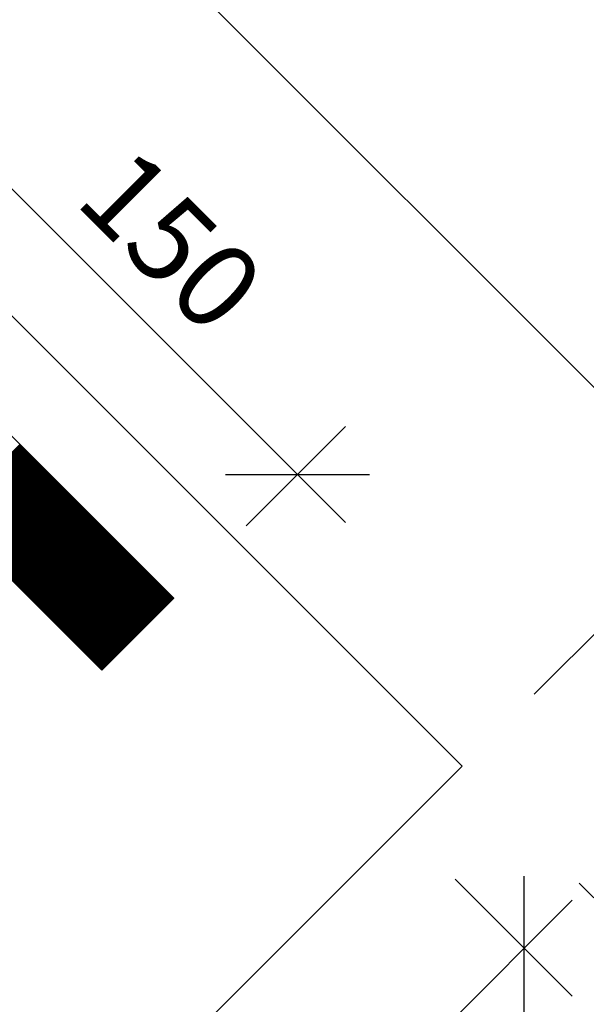
# Model space of a CAD drawing. Extents: x 10206 to 12306, y -15755 to -12785.
# Drawn here: x 11671 to 11838, y -13983 to -13693 of the extents above; entities that cross this region are included whole.
import ezdxf

# ---------------------------------------------------------------- set-up
doc = ezdxf.new("R2010")
doc.units = 0
doc.layers.get('0').update_dxf_attribs({"linetype": 'CONTINUOUS'})
doc.layers.get('DEFPOINTS').update_dxf_attribs({"linetype": 'CONTINUOUS'})
doc.layers.add('MAAL', color=2, linetype='CONTINUOUS')
doc.layers.add('SKILT', color=7, linetype='CONTINUOUS')
doc.styles.add('ISO3098', font='iso3098.shx')
doc.dimstyles.new('POINT_1-10MM', dxfattribs={"dimscale": 10, "dimtxt": 2.5, "dimasz": 3, "dimexe": 2, "dimexo": 3, "dimgap": 1, "dimtad": 1, "dimdec": 0, "dimzin": 0, "dimtxsty": 'ISO3098', "dimblk1": 'OBLIQUE', "dimblk2": 'OBLIQUE', "dimsah": 1, "dimcen": 4, "dimdle": 2, "dimclrd": 256, "dimclre": 256, "dimclrt": 256, "dimazin": 3, "dimtfac": 1, "dimtdec": 0, "dimtix": 1, "dimtmove": 0, "dimatfit": 3, "dimtolj": 1, "dimtzin": 0})

# ---------------------------------------------------------------- blocks, each defined once
blk = doc.blocks.new('_OBLIQUE')
at = {"color": 0}
blk.add_line((-0.5, -0.5), (0.5, 0.5), dxfattribs=at)
blk = doc.blocks.new('*D6')
at = {"layer": 'DEFPOINTS', "color": 0}
for p in [(11814.48, -13926.36), (11637.71, -14103.14), (11707.32, -14172.75)]:
    blk.add_point(p, dxfattribs=at)
at = {"layer": 'MAAL'}
for p, q in [((11835.7, -13947.58), (11898.24, -14010.12)), ((11898.24, -13981.83), (11693.18, -14186.9)), ((11658.92, -14124.35), (11721.46, -14186.9))]:
    blk.add_line(p, q, dxfattribs=at)
at = {"layer": 'MAAL', "xscale": 30, "yscale": 30, "zscale": 30}
for p, rotation in [((11884.1, -13995.98), 45.00000000000032), ((11707.32, -14172.75), 225.0000000000003)]:
    blk.add_blockref('_OBLIQUE', p, dxfattribs=dict(at, rotation=rotation))
at = {"layer": 'MAAL', "insert": (11779.49, -14068.15), "char_height": 25, "attachment_point": 5, "rotation": 45, "style": 'ISO3098'}
blk.add_mtext('\\A1;250', dxfattribs=at)
blk = doc.blocks.new('*D7')
at = {"layer": 'DEFPOINTS', "color": 0}
for p in [(11207.3, -13319.18), (11876.42, -13837.99), (11801.27, -13913.14)]:
    blk.add_point(p, dxfattribs=at)
at = {"layer": 'MAAL'}
for p, q in [((11228.51, -13297.96), (11296.59, -13229.88)), ((11268.31, -13229.88), (11890.56, -13852.13)), ((11822.48, -13891.93), (11890.56, -13823.85))]:
    blk.add_line(p, q, dxfattribs=at)
at = {"layer": 'MAAL', "xscale": 30, "yscale": 30, "zscale": 30}
for p, rotation in [((11282.45, -13244.02), 135.0000000000001), ((11876.42, -13837.99), 315.0000000000002)]:
    blk.add_blockref('_OBLIQUE', p, dxfattribs=dict(at, rotation=rotation))
at = {"layer": 'MAAL', "insert": (11595.35, -13525.1), "char_height": 25, "attachment_point": 5, "rotation": 315, "style": 'ISO3098'}
blk.add_mtext('\\A1;840', dxfattribs=at)
blk = doc.blocks.new('*D16')
at = {"layer": 'DEFPOINTS', "color": 0}
for p in [(11207.3, -13319.18), (11207.3, -13319.18), (11278.65, -13442.77), (11207.3, -13672.73), (11801.27, -13913.14)]:
    blk.add_point(p, dxfattribs=at)
at = {"layer": 'MAAL'}
blk.add_arc((11207.3, -13319.18), 142.71, 270, 315, dxfattribs=at)
at = {"layer": 'MAAL', "xscale": 30, "yscale": 30, "zscale": 30}
for p, rotation in [((11308.21, -13420.09), 45.00000000000009), ((11207.3, -13461.89), 179.9999999999996)]:
    blk.add_blockref('_OBLIQUE', p, dxfattribs=dict(at, rotation=rotation))
at = {"layer": 'MAAL', "insert": (11165.93, -13428.13), "char_height": 25, "attachment_point": 5, "rotation": 339.2116, "style": 'ISO3098'}
blk.add_mtext('\\A1;45', dxfattribs=at)
blk = doc.blocks.new('*X2')
at = {"color": 0}
for p, q in [((1444.34, 1458.66), (1465.56, 1479.88)), ((1444.43, 1458.57), (1465.64, 1479.79)), ((1444.52, 1458.49), (1465.73, 1479.7)), ((1444.61, 1458.4), (1465.82, 1479.61)), ((1444.7, 1458.31), (1465.91, 1479.52)), ((1444.79, 1458.22), (1466, 1479.43)), ((1444.87, 1458.13), (1466.09, 1479.35)), ((1444.96, 1458.04), (1466.18, 1479.26)), ((1445.05, 1457.96), (1466.26, 1479.17)), ((1445.14, 1457.87), (1466.35, 1479.08)), ((1445.23, 1457.78), (1466.44, 1478.99)), ((1445.32, 1457.69), (1466.53, 1478.9)), ((1445.4, 1457.6), (1466.62, 1478.81)), ((1445.49, 1457.51), (1466.71, 1478.73)), ((1445.58, 1457.42), (1466.79, 1478.64)), ((1445.67, 1457.34), (1466.88, 1478.55)), ((1445.76, 1457.25), (1466.97, 1478.46)), ((1445.85, 1457.16), (1467.06, 1478.37)), ((1445.93, 1457.07), (1467.15, 1478.28)), ((1446.02, 1456.98), (1467.24, 1478.2)), ((1446.11, 1456.89), (1467.32, 1478.11)), ((1446.2, 1456.81), (1467.41, 1478.02)), ((1446.29, 1456.72), (1467.5, 1477.93)), ((1446.38, 1456.63), (1467.59, 1477.84)), ((1446.46, 1456.54), (1467.68, 1477.75)), ((1446.55, 1456.45), (1467.77, 1477.67)), ((1446.64, 1456.36), (1467.85, 1477.58)), ((1446.73, 1456.28), (1467.94, 1477.49)), ((1446.82, 1456.19), (1468.03, 1477.4)), ((1446.91, 1456.1), (1468.12, 1477.31)), ((1446.99, 1456.01), (1468.21, 1477.22)), ((1447.08, 1455.92), (1468.3, 1477.14)), ((1447.17, 1455.83), (1468.38, 1477.05)), ((1447.26, 1455.75), (1468.47, 1476.96)), ((1447.35, 1455.66), (1468.56, 1476.87)), ((1447.44, 1455.57), (1468.65, 1476.78)), ((1447.53, 1455.48), (1468.74, 1476.69)), ((1447.61, 1455.39), (1468.83, 1476.61)), ((1447.7, 1455.3), (1468.92, 1476.52)), ((1447.79, 1455.22), (1469, 1476.43)), ((1447.88, 1455.13), (1469.09, 1476.34)), ((1447.97, 1455.04), (1469.18, 1476.25)), ((1448.06, 1454.95), (1469.27, 1476.16)), ((1448.14, 1454.86), (1469.36, 1476.07)), ((1448.23, 1454.77), (1469.45, 1475.99)), ((1448.32, 1454.68), (1469.53, 1475.9)), ((1448.41, 1454.6), (1469.62, 1475.81)), ((1448.5, 1454.51), (1469.71, 1475.72)), ((1448.59, 1454.42), (1469.8, 1475.63)), ((1448.67, 1454.33), (1469.89, 1475.54)), ((1448.76, 1454.24), (1469.98, 1475.46)), ((1448.85, 1454.15), (1470.06, 1475.37)), ((1448.94, 1454.07), (1470.15, 1475.28)), ((1449.03, 1453.98), (1470.24, 1475.19)), ((1449.12, 1453.89), (1470.33, 1475.1)), ((1449.2, 1453.8), (1470.42, 1475.01)), ((1449.29, 1453.71), (1470.51, 1474.93)), ((1449.38, 1453.62), (1470.59, 1474.84)), ((1449.47, 1453.54), (1470.68, 1474.75)), ((1449.56, 1453.45), (1470.77, 1474.66)), ((1449.65, 1453.36), (1470.86, 1474.57)), ((1449.74, 1453.27), (1470.95, 1474.48)), ((1449.82, 1453.18), (1471.04, 1474.4)), ((1449.91, 1453.09), (1471.13, 1474.31)), ((1450, 1453.01), (1471.21, 1474.22)), ((1450.09, 1452.92), (1471.3, 1474.13)), ((1450.18, 1452.83), (1471.39, 1474.04)), ((1450.27, 1452.74), (1471.48, 1473.95)), ((1450.35, 1452.65), (1471.57, 1473.87)), ((1450.44, 1452.56), (1471.66, 1473.78)), ((1450.53, 1452.48), (1471.74, 1473.69)), ((1450.62, 1452.39), (1471.83, 1473.6)), ((1450.71, 1452.3), (1471.92, 1473.51)), ((1450.8, 1452.21), (1472.01, 1473.42)), ((1450.88, 1452.12), (1472.1, 1473.33)), ((1450.97, 1452.03), (1472.19, 1473.25)), ((1451.06, 1451.94), (1472.27, 1473.16)), ((1451.15, 1451.86), (1472.36, 1473.07)), ((1451.24, 1451.77), (1472.45, 1472.98)), ((1451.33, 1451.68), (1472.54, 1472.89)), ((1451.41, 1451.59), (1472.63, 1472.8)), ((1451.5, 1451.5), (1472.72, 1472.72)), ((1451.59, 1451.41), (1472.8, 1472.63)), ((1451.68, 1451.33), (1472.89, 1472.54)), ((1451.77, 1451.24), (1472.98, 1472.45)), ((1451.86, 1451.15), (1473.07, 1472.36)), ((1451.94, 1451.06), (1473.16, 1472.27)), ((1452.03, 1450.97), (1473.25, 1472.19)), ((1452.12, 1450.88), (1473.33, 1472.1)), ((1452.21, 1450.8), (1473.42, 1472.01)), ((1452.3, 1450.71), (1473.51, 1471.92)), ((1452.39, 1450.62), (1473.6, 1471.83)), ((1452.48, 1450.53), (1473.69, 1471.74)), ((1452.56, 1450.44), (1473.78, 1471.66)), ((1452.65, 1450.35), (1473.87, 1471.57)), ((1452.74, 1450.27), (1473.95, 1471.48)), ((1452.83, 1450.18), (1474.04, 1471.39)), ((1452.92, 1450.09), (1474.13, 1471.3)), ((1453.01, 1450), (1474.22, 1471.21)), ((1453.09, 1449.91), (1474.31, 1471.13)), ((1453.18, 1449.82), (1474.4, 1471.04)), ((1453.27, 1449.74), (1474.48, 1470.95)), ((1453.36, 1449.65), (1474.57, 1470.86)), ((1453.45, 1449.56), (1474.66, 1470.77)), ((1453.54, 1449.47), (1474.75, 1470.68)), ((1453.62, 1449.38), (1474.84, 1470.59)), ((1453.71, 1449.29), (1474.93, 1470.51)), ((1453.8, 1449.2), (1475.01, 1470.42)), ((1453.89, 1449.12), (1475.1, 1470.33)), ((1453.98, 1449.03), (1475.19, 1470.24)), ((1454.07, 1448.94), (1475.28, 1470.15)), ((1454.15, 1448.85), (1475.37, 1470.06)), ((1454.24, 1448.76), (1475.46, 1469.98)), ((1454.33, 1448.67), (1475.54, 1469.89)), ((1454.42, 1448.59), (1475.63, 1469.8)), ((1454.51, 1448.5), (1475.72, 1469.71)), ((1454.6, 1448.41), (1475.81, 1469.62)), ((1454.68, 1448.32), (1475.9, 1469.53)), ((1454.77, 1448.23), (1475.99, 1469.45)), ((1454.86, 1448.14), (1476.07, 1469.36)), ((1454.95, 1448.06), (1476.16, 1469.27)), ((1455.04, 1447.97), (1476.25, 1469.18)), ((1455.13, 1447.88), (1476.34, 1469.09)), ((1455.22, 1447.79), (1476.43, 1469)), ((1455.3, 1447.7), (1476.52, 1468.92)), ((1455.39, 1447.61), (1476.61, 1468.83)), ((1455.48, 1447.53), (1476.69, 1468.74)), ((1455.57, 1447.44), (1476.78, 1468.65)), ((1455.66, 1447.35), (1476.87, 1468.56)), ((1455.75, 1447.26), (1476.96, 1468.47)), ((1455.83, 1447.17), (1477.05, 1468.38)), ((1455.92, 1447.08), (1477.14, 1468.3)), ((1456.01, 1446.99), (1477.22, 1468.21)), ((1456.1, 1446.91), (1477.31, 1468.12)), ((1456.19, 1446.82), (1477.4, 1468.03)), ((1456.28, 1446.73), (1477.49, 1467.94)), ((1456.36, 1446.64), (1477.58, 1467.85)), ((1456.45, 1446.55), (1477.67, 1467.77)), ((1456.54, 1446.46), (1477.75, 1467.68)), ((1456.63, 1446.38), (1477.84, 1467.59)), ((1456.72, 1446.29), (1477.93, 1467.5)), ((1456.81, 1446.2), (1478.02, 1467.41)), ((1456.89, 1446.11), (1478.11, 1467.32)), ((1456.98, 1446.02), (1478.2, 1467.24)), ((1457.07, 1445.93), (1478.28, 1467.15)), ((1457.16, 1445.85), (1478.37, 1467.06)), ((1457.25, 1445.76), (1478.46, 1466.97)), ((1457.34, 1445.67), (1478.55, 1466.88)), ((1457.42, 1445.58), (1478.64, 1466.79)), ((1457.51, 1445.49), (1478.73, 1466.71)), ((1457.6, 1445.4), (1478.81, 1466.62)), ((1457.69, 1445.32), (1478.9, 1466.53)), ((1457.78, 1445.23), (1478.99, 1466.44)), ((1457.87, 1445.14), (1479.08, 1466.35)), ((1457.96, 1445.05), (1479.17, 1466.26)), ((1458.04, 1444.96), (1479.26, 1466.18)), ((1458.13, 1444.87), (1479.35, 1466.09)), ((1458.22, 1444.79), (1479.43, 1466)), ((1458.31, 1444.7), (1479.52, 1465.91)), ((1458.4, 1444.61), (1479.61, 1465.82)), ((1458.49, 1444.52), (1479.7, 1465.73)), ((1458.57, 1444.43), (1479.79, 1465.64)), ((1458.66, 1444.34), (1479.88, 1465.56)), ((1458.75, 1444.25), (1479.96, 1465.47)), ((1458.84, 1444.17), (1480.05, 1465.38)), ((1458.93, 1444.08), (1480.14, 1465.29)), ((1459.02, 1443.99), (1480.23, 1465.2)), ((1459.1, 1443.9), (1480.32, 1465.11)), ((1459.19, 1443.81), (1480.41, 1465.03)), ((1459.28, 1443.72), (1480.49, 1464.94)), ((1459.37, 1443.64), (1480.58, 1464.85)), ((1459.46, 1443.55), (1480.67, 1464.76)), ((1459.55, 1443.46), (1480.76, 1464.67)), ((1459.63, 1443.37), (1480.85, 1464.58)), ((1459.72, 1443.28), (1480.94, 1464.5)), ((1459.81, 1443.19), (1481.02, 1464.41)), ((1459.9, 1443.11), (1481.11, 1464.32)), ((1459.99, 1443.02), (1481.2, 1464.23)), ((1460.08, 1442.93), (1481.29, 1464.14)), ((1460.16, 1442.84), (1481.38, 1464.05)), ((1460.25, 1442.75), (1481.47, 1463.97)), ((1460.34, 1442.66), (1481.55, 1463.88)), ((1460.43, 1442.58), (1481.64, 1463.79)), ((1460.52, 1442.49), (1481.73, 1463.7)), ((1460.61, 1442.4), (1481.82, 1463.61)), ((1460.7, 1442.31), (1481.91, 1463.52)), ((1460.78, 1442.22), (1482, 1463.44)), ((1460.87, 1442.13), (1482.09, 1463.35)), ((1460.96, 1442.05), (1482.17, 1463.26)), ((1461.05, 1441.96), (1482.26, 1463.17)), ((1461.14, 1441.87), (1482.35, 1463.08)), ((1461.23, 1441.78), (1482.44, 1462.99)), ((1461.31, 1441.69), (1482.53, 1462.9)), ((1461.4, 1441.6), (1482.62, 1462.82)), ((1461.49, 1441.51), (1482.7, 1462.73)), ((1461.58, 1441.43), (1482.79, 1462.64)), ((1461.67, 1441.34), (1482.88, 1462.55)), ((1461.76, 1441.25), (1482.97, 1462.46)), ((1461.84, 1441.16), (1483.06, 1462.37)), ((1461.93, 1441.07), (1483.15, 1462.29)), ((1462.02, 1440.98), (1483.23, 1462.2)), ((1462.11, 1440.9), (1483.32, 1462.11)), ((1462.2, 1440.81), (1483.41, 1462.02)), ((1462.29, 1440.72), (1483.5, 1461.93)), ((1462.37, 1440.63), (1483.59, 1461.84)), ((1462.46, 1440.54), (1483.68, 1461.76)), ((1462.55, 1440.45), (1483.76, 1461.67)), ((1462.64, 1440.37), (1483.85, 1461.58)), ((1462.73, 1440.28), (1483.94, 1461.49)), ((1462.82, 1440.19), (1484.03, 1461.4)), ((1462.9, 1440.1), (1484.12, 1461.31)), ((1462.99, 1440.01), (1484.21, 1461.23)), ((1463.08, 1439.92), (1484.29, 1461.14)), ((1463.17, 1439.84), (1484.38, 1461.05)), ((1463.26, 1439.75), (1484.47, 1460.96)), ((1463.35, 1439.66), (1484.56, 1460.87)), ((1463.44, 1439.57), (1484.65, 1460.78)), ((1463.52, 1439.48), (1484.74, 1460.7)), ((1463.61, 1439.39), (1484.83, 1460.61)), ((1463.7, 1439.31), (1484.91, 1460.52)), ((1463.79, 1439.22), (1485, 1460.43)), ((1463.88, 1439.13), (1485.09, 1460.34)), ((1463.97, 1439.04), (1485.18, 1460.25)), ((1464.05, 1438.95), (1485.27, 1460.16)), ((1464.14, 1438.86), (1485.36, 1460.08)), ((1464.23, 1438.77), (1485.44, 1459.99)), ((1464.32, 1438.69), (1485.53, 1459.9)), ((1464.41, 1438.6), (1485.62, 1459.81)), ((1464.5, 1438.51), (1485.71, 1459.72)), ((1464.58, 1438.42), (1485.8, 1459.63)), ((1464.67, 1438.33), (1485.89, 1459.55)), ((1464.76, 1438.24), (1485.97, 1459.46)), ((1464.85, 1438.16), (1486.06, 1459.37)), ((1464.94, 1438.07), (1486.15, 1459.28)), ((1465.03, 1437.98), (1486.24, 1459.19)), ((1465.11, 1437.89), (1486.33, 1459.1)), ((1465.2, 1437.8), (1486.42, 1459.02)), ((1465.29, 1437.71), (1486.5, 1458.93)), ((1465.38, 1437.63), (1486.59, 1458.84)), ((1465.47, 1437.54), (1486.68, 1458.75)), ((1465.56, 1437.45), (1486.77, 1458.66)), ((1465.64, 1437.36), (1486.86, 1458.57)), ((1465.73, 1437.27), (1486.95, 1458.49)), ((1465.82, 1437.18), (1487.03, 1458.4)), ((1465.91, 1437.1), (1487.12, 1458.31)), ((1466, 1437.01), (1487.21, 1458.22)), ((1466.09, 1436.92), (1487.3, 1458.13)), ((1466.18, 1436.83), (1487.39, 1458.04)), ((1466.26, 1436.74), (1487.48, 1457.96)), ((1466.35, 1436.65), (1487.57, 1457.87)), ((1466.44, 1436.57), (1487.65, 1457.78)), ((1466.53, 1436.48), (1487.74, 1457.69)), ((1466.62, 1436.39), (1487.83, 1457.6)), ((1466.71, 1436.3), (1487.92, 1457.51)), ((1466.79, 1436.21), (1488.01, 1457.42)), ((1466.88, 1436.12), (1488.1, 1457.34)), ((1466.97, 1436.03), (1488.18, 1457.25)), ((1467.06, 1435.95), (1488.27, 1457.16)), ((1467.15, 1435.86), (1488.36, 1457.07)), ((1467.24, 1435.77), (1488.45, 1456.98)), ((1467.32, 1435.68), (1488.54, 1456.89)), ((1467.41, 1435.59), (1488.63, 1456.81)), ((1467.5, 1435.5), (1488.71, 1456.72)), ((1467.59, 1435.42), (1488.8, 1456.63)), ((1467.68, 1435.33), (1488.89, 1456.54)), ((1467.77, 1435.24), (1488.98, 1456.45)), ((1467.85, 1435.15), (1489.07, 1456.36)), ((1467.94, 1435.06), (1489.16, 1456.28)), ((1468.03, 1434.97), (1489.24, 1456.19)), ((1468.12, 1434.89), (1489.33, 1456.1)), ((1468.21, 1434.8), (1489.42, 1456.01)), ((1468.3, 1434.71), (1489.51, 1455.92)), ((1468.38, 1434.62), (1489.6, 1455.83)), ((1468.47, 1434.53), (1489.69, 1455.75)), ((1468.56, 1434.44), (1489.77, 1455.66)), ((1468.65, 1434.36), (1489.86, 1455.57)), ((1468.74, 1434.27), (1489.95, 1455.48)), ((1468.83, 1434.18), (1490.04, 1455.39)), ((1468.92, 1434.09), (1490.13, 1455.3)), ((1469, 1434), (1490.22, 1455.22)), ((1469.09, 1433.91), (1490.31, 1455.13)), ((1469.18, 1433.83), (1490.39, 1455.04)), ((1469.27, 1433.74), (1490.48, 1454.95)), ((1469.36, 1433.65), (1490.57, 1454.86)), ((1469.45, 1433.56), (1490.66, 1454.77)), ((1469.53, 1433.47), (1490.75, 1454.68)), ((1469.62, 1433.38), (1490.84, 1454.6)), ((1469.71, 1433.29), (1490.92, 1454.51)), ((1469.8, 1433.21), (1491.01, 1454.42)), ((1469.89, 1433.12), (1491.1, 1454.33)), ((1469.98, 1433.03), (1491.19, 1454.24)), ((1470.06, 1432.94), (1491.28, 1454.15)), ((1470.15, 1432.85), (1491.37, 1454.07)), ((1470.24, 1432.76), (1491.45, 1453.98)), ((1470.33, 1432.68), (1491.54, 1453.89)), ((1470.42, 1432.59), (1491.63, 1453.8)), ((1470.51, 1432.5), (1491.72, 1453.71)), ((1470.59, 1432.41), (1491.81, 1453.62)), ((1470.68, 1432.32), (1491.9, 1453.54)), ((1470.77, 1432.23), (1491.98, 1453.45)), ((1470.86, 1432.15), (1492.07, 1453.36)), ((1470.95, 1432.06), (1492.16, 1453.27)), ((1471.04, 1431.97), (1492.25, 1453.18)), ((1471.13, 1431.88), (1492.34, 1453.09)), ((1471.21, 1431.79), (1492.43, 1453.01)), ((1471.3, 1431.7), (1492.51, 1452.92)), ((1471.39, 1431.62), (1492.6, 1452.83)), ((1471.48, 1431.53), (1492.69, 1452.74)), ((1471.57, 1431.44), (1492.78, 1452.65)), ((1471.66, 1431.35), (1492.87, 1452.56)), ((1471.74, 1431.26), (1492.96, 1452.48)), ((1471.83, 1431.17), (1493.05, 1452.39)), ((1471.92, 1431.09), (1493.13, 1452.3)), ((1472.01, 1431), (1493.22, 1452.21)), ((1472.1, 1430.91), (1493.31, 1452.12)), ((1472.19, 1430.82), (1493.4, 1452.03)), ((1472.27, 1430.73), (1493.49, 1451.94)), ((1472.36, 1430.64), (1493.58, 1451.86)), ((1472.45, 1430.55), (1493.66, 1451.77)), ((1472.54, 1430.47), (1493.75, 1451.68)), ((1472.63, 1430.38), (1493.84, 1451.59)), ((1472.72, 1430.29), (1493.93, 1451.5)), ((1472.8, 1430.2), (1494.02, 1451.41)), ((1472.89, 1430.11), (1494.11, 1451.33)), ((1472.98, 1430.02), (1494.19, 1451.24)), ((1473.07, 1429.94), (1494.28, 1451.15)), ((1473.16, 1429.85), (1494.37, 1451.06)), ((1473.25, 1429.76), (1494.46, 1450.97)), ((1473.33, 1429.67), (1494.55, 1450.88)), ((1473.42, 1429.58), (1494.64, 1450.8)), ((1473.51, 1429.49), (1494.72, 1450.71)), ((1473.6, 1429.41), (1494.81, 1450.62)), ((1473.69, 1429.32), (1494.9, 1450.53)), ((1473.78, 1429.23), (1494.99, 1450.44)), ((1473.87, 1429.14), (1495.08, 1450.35)), ((1473.95, 1429.05), (1495.17, 1450.27)), ((1474.04, 1428.96), (1495.26, 1450.18)), ((1474.13, 1428.88), (1495.34, 1450.09)), ((1474.22, 1428.79), (1495.43, 1450)), ((1474.31, 1428.7), (1495.52, 1449.91)), ((1474.4, 1428.61), (1495.61, 1449.82)), ((1474.48, 1428.52), (1495.7, 1449.74)), ((1474.57, 1428.43), (1495.79, 1449.65)), ((1474.66, 1428.35), (1495.87, 1449.56)), ((1474.75, 1428.26), (1495.96, 1449.47)), ((1474.84, 1428.17), (1496.05, 1449.38)), ((1474.93, 1428.08), (1496.14, 1449.29)), ((1475.01, 1427.99), (1496.23, 1449.2)), ((1475.1, 1427.9), (1496.32, 1449.12)), ((1475.19, 1427.81), (1496.4, 1449.03)), ((1475.28, 1427.73), (1496.49, 1448.94)), ((1475.37, 1427.64), (1496.58, 1448.85)), ((1475.46, 1427.55), (1496.67, 1448.76)), ((1475.54, 1427.46), (1496.76, 1448.67)), ((1475.63, 1427.37), (1496.85, 1448.59)), ((1475.72, 1427.28), (1496.93, 1448.5)), ((1475.81, 1427.2), (1497.02, 1448.41)), ((1475.9, 1427.11), (1497.11, 1448.32)), ((1475.99, 1427.02), (1497.2, 1448.23)), ((1476.07, 1426.93), (1497.29, 1448.14)), ((1476.16, 1426.84), (1497.38, 1448.06)), ((1476.25, 1426.75), (1497.46, 1447.97)), ((1476.34, 1426.67), (1497.55, 1447.88)), ((1476.43, 1426.58), (1497.64, 1447.79)), ((1476.52, 1426.49), (1497.73, 1447.7)), ((1476.61, 1426.4), (1497.82, 1447.61)), ((1476.69, 1426.31), (1497.91, 1447.53)), ((1476.78, 1426.22), (1498, 1447.44)), ((1476.87, 1426.14), (1498.08, 1447.35)), ((1476.96, 1426.05), (1498.17, 1447.26)), ((1477.05, 1425.96), (1498.26, 1447.17)), ((1477.14, 1425.87), (1498.35, 1447.08)), ((1477.22, 1425.78), (1498.44, 1446.99)), ((1477.31, 1425.69), (1498.53, 1446.91)), ((1477.4, 1425.61), (1498.61, 1446.82)), ((1477.49, 1425.52), (1498.7, 1446.73)), ((1477.58, 1425.43), (1498.79, 1446.64)), ((1477.67, 1425.34), (1498.88, 1446.55)), ((1477.75, 1425.25), (1498.97, 1446.46)), ((1477.84, 1425.16), (1499.06, 1446.38)), ((1477.93, 1425.07), (1499.14, 1446.29)), ((1478.02, 1424.99), (1499.23, 1446.2)), ((1478.11, 1424.9), (1499.32, 1446.11)), ((1478.2, 1424.81), (1499.41, 1446.02)), ((1478.28, 1424.72), (1499.5, 1445.93)), ((1478.37, 1424.63), (1499.59, 1445.85)), ((1478.46, 1424.54), (1499.67, 1445.76)), ((1478.55, 1424.46), (1499.76, 1445.67)), ((1478.64, 1424.37), (1499.85, 1445.58)), ((1478.73, 1424.28), (1499.94, 1445.49)), ((1478.81, 1424.19), (1500.03, 1445.4)), ((1478.9, 1424.1), (1500.12, 1445.32)), ((1478.99, 1424.01), (1500.2, 1445.23)), ((1479.08, 1423.93), (1500.29, 1445.14)), ((1479.17, 1423.84), (1500.38, 1445.05)), ((1479.26, 1423.75), (1500.47, 1444.96)), ((1479.35, 1423.66), (1500.56, 1444.87)), ((1479.43, 1423.57), (1500.65, 1444.79)), ((1479.52, 1423.48), (1500.74, 1444.7)), ((1479.61, 1423.4), (1500.82, 1444.61)), ((1479.7, 1423.31), (1500.91, 1444.52)), ((1479.79, 1423.22), (1501, 1444.43)), ((1479.88, 1423.13), (1501.09, 1444.34)), ((1479.96, 1423.04), (1501.18, 1444.25)), ((1480.05, 1422.95), (1501.27, 1444.17)), ((1480.14, 1422.86), (1501.35, 1444.08)), ((1480.23, 1422.78), (1501.44, 1443.99)), ((1480.32, 1422.69), (1501.53, 1443.9)), ((1480.41, 1422.6), (1501.62, 1443.81)), ((1480.49, 1422.51), (1501.71, 1443.72)), ((1480.58, 1422.42), (1501.8, 1443.64)), ((1480.67, 1422.33), (1501.88, 1443.55)), ((1480.76, 1422.25), (1501.97, 1443.46)), ((1480.85, 1422.16), (1502.06, 1443.37)), ((1480.94, 1422.07), (1502.15, 1443.28)), ((1481.02, 1421.98), (1502.24, 1443.19)), ((1481.11, 1421.89), (1502.33, 1443.11)), ((1481.2, 1421.8), (1502.41, 1443.02)), ((1481.29, 1421.72), (1502.5, 1442.93)), ((1481.38, 1421.63), (1502.59, 1442.84)), ((1481.47, 1421.54), (1502.68, 1442.75)), ((1481.55, 1421.45), (1502.77, 1442.66)), ((1481.64, 1421.36), (1502.86, 1442.58)), ((1481.73, 1421.27), (1502.94, 1442.49)), ((1481.82, 1421.19), (1503.03, 1442.4)), ((1481.91, 1421.1), (1503.12, 1442.31)), ((1482, 1421.01), (1503.21, 1442.22)), ((1482.09, 1420.92), (1503.3, 1442.13)), ((1482.17, 1420.83), (1503.39, 1442.05)), ((1482.26, 1420.74), (1503.48, 1441.96)), ((1482.35, 1420.66), (1503.56, 1441.87)), ((1482.44, 1420.57), (1503.65, 1441.78)), ((1482.53, 1420.48), (1503.74, 1441.69)), ((1482.62, 1420.39), (1503.83, 1441.6)), ((1482.7, 1420.3), (1503.92, 1441.51)), ((1482.79, 1420.21), (1504.01, 1441.43)), ((1482.88, 1420.12), (1504.09, 1441.34)), ((1482.97, 1420.04), (1504.18, 1441.25)), ((1483.06, 1419.95), (1504.27, 1441.16)), ((1483.15, 1419.86), (1504.36, 1441.07)), ((1483.23, 1419.77), (1504.45, 1440.98)), ((1483.32, 1419.68), (1504.54, 1440.9)), ((1483.41, 1419.59), (1504.62, 1440.81)), ((1483.5, 1419.51), (1504.71, 1440.72)), ((1483.59, 1419.42), (1504.8, 1440.63)), ((1483.68, 1419.33), (1504.89, 1440.54)), ((1483.76, 1419.24), (1504.98, 1440.45)), ((1483.85, 1419.15), (1505.07, 1440.37)), ((1483.94, 1419.06), (1505.15, 1440.28)), ((1484.03, 1418.98), (1505.24, 1440.19)), ((1484.12, 1418.89), (1505.33, 1440.1)), ((1484.21, 1418.8), (1505.42, 1440.01)), ((1484.29, 1418.71), (1505.51, 1439.92)), ((1484.38, 1418.62), (1505.6, 1439.84)), ((1484.47, 1418.53), (1505.68, 1439.75)), ((1484.56, 1418.45), (1505.77, 1439.66)), ((1484.65, 1418.36), (1505.86, 1439.57)), ((1484.74, 1418.27), (1505.95, 1439.48)), ((1484.83, 1418.18), (1506.04, 1439.39)), ((1484.91, 1418.09), (1506.13, 1439.31)), ((1485, 1418), (1506.22, 1439.22)), ((1485.09, 1417.92), (1506.3, 1439.13)), ((1485.18, 1417.83), (1506.39, 1439.04)), ((1485.27, 1417.74), (1506.48, 1438.95)), ((1485.36, 1417.65), (1506.57, 1438.86)), ((1485.44, 1417.56), (1506.66, 1438.77)), ((1485.53, 1417.47), (1506.75, 1438.69)), ((1485.62, 1417.38), (1506.83, 1438.6)), ((1485.71, 1417.3), (1506.92, 1438.51)), ((1485.8, 1417.21), (1507.01, 1438.42)), ((1485.89, 1417.12), (1507.1, 1438.33)), ((1485.97, 1417.03), (1507.19, 1438.24)), ((1486.06, 1416.94), (1507.28, 1438.16)), ((1486.15, 1416.85), (1507.36, 1438.07)), ((1486.24, 1416.77), (1507.45, 1437.98)), ((1486.33, 1416.68), (1507.54, 1437.89)), ((1486.42, 1416.59), (1507.63, 1437.8)), ((1486.5, 1416.5), (1507.72, 1437.71)), ((1486.59, 1416.41), (1507.81, 1437.63)), ((1486.68, 1416.32), (1507.89, 1437.54)), ((1486.77, 1416.24), (1507.98, 1437.45)), ((1486.86, 1416.15), (1508.07, 1437.36)), ((1486.95, 1416.06), (1508.16, 1437.27)), ((1487.03, 1415.97), (1508.25, 1437.18)), ((1487.12, 1415.88), (1508.34, 1437.1)), ((1487.21, 1415.79), (1508.42, 1437.01)), ((1487.3, 1415.71), (1508.51, 1436.92)), ((1487.39, 1415.62), (1508.6, 1436.83)), ((1487.48, 1415.53), (1508.69, 1436.74)), ((1487.57, 1415.44), (1508.78, 1436.65)), ((1487.65, 1415.35), (1508.87, 1436.57)), ((1487.74, 1415.26), (1508.96, 1436.48)), ((1487.83, 1415.18), (1509.04, 1436.39)), ((1487.92, 1415.09), (1509.13, 1436.3)), ((1488.01, 1415), (1509.22, 1436.21)), ((1488.1, 1414.91), (1509.31, 1436.12)), ((1488.18, 1414.82), (1509.4, 1436.03)), ((1488.27, 1414.73), (1509.49, 1435.95)), ((1488.36, 1414.64), (1509.57, 1435.86)), ((1488.45, 1414.56), (1509.66, 1435.77)), ((1488.54, 1414.47), (1509.75, 1435.68)), ((1488.63, 1414.38), (1509.84, 1435.59)), ((1488.71, 1414.29), (1509.93, 1435.5)), ((1488.8, 1414.2), (1510.02, 1435.42)), ((1488.89, 1414.11), (1510.1, 1435.33)), ((1488.98, 1414.03), (1510.19, 1435.24)), ((1489.07, 1413.94), (1510.28, 1435.15)), ((1489.16, 1413.85), (1510.37, 1435.06)), ((1489.24, 1413.76), (1510.46, 1434.97)), ((1489.33, 1413.67), (1510.55, 1434.89)), ((1489.42, 1413.58), (1510.63, 1434.8)), ((1489.51, 1413.5), (1510.72, 1434.71)), ((1489.6, 1413.41), (1510.81, 1434.62))]:
    blk.add_line(p, q, dxfattribs=at)
blk = doc.blocks.new('*D15')
at = {"layer": 'DEFPOINTS', "color": 0}
for p in [(11777.98, -13925.21), (11819.52, -13966.76), (11636.55, -14066.63)]:
    blk.add_point(p, dxfattribs=at)
at = {"layer": 'MAAL'}
for p, q in [((11799.19, -13946.42), (11833.67, -13980.9)), ((11663.96, -14122.32), (11833.67, -13952.62)), ((11657.77, -14087.85), (11692.25, -14122.32))]:
    blk.add_line(p, q, dxfattribs=at)
at = {"layer": 'MAAL', "xscale": 30, "yscale": 30, "zscale": 30}
for p, rotation in [((11819.52, -13966.76), 45), ((11678.1, -14108.18), 225)]:
    blk.add_blockref('_OBLIQUE', p, dxfattribs=dict(at, rotation=rotation))
at = {"layer": 'MAAL', "insert": (11732.6, -14021.25), "char_height": 25, "attachment_point": 5, "rotation": 45, "style": 'ISO3098'}
blk.add_mtext('\\A1;200', dxfattribs=at)
blk = doc.blocks.new('*D14')
at = {"layer": 'DEFPOINTS', "color": 0}
for p in [(11610.35, -13757.58), (11752.78, -13827.28), (11716.41, -13863.65)]:
    blk.add_point(p, dxfattribs=at)
at = {"layer": 'MAAL'}
for p, q in [((11631.56, -13736.37), (11660.86, -13707.07)), ((11632.57, -13707.07), (11766.92, -13841.42)), ((11737.63, -13842.43), (11766.92, -13813.14))]:
    blk.add_line(p, q, dxfattribs=at)
at = {"layer": 'MAAL', "xscale": 30, "yscale": 30, "zscale": 30}
for p, rotation in [((11646.71, -13721.21), 135.0000000000005), ((11752.78, -13827.28), 315.0000000000005)]:
    blk.add_blockref('_OBLIQUE', p, dxfattribs=dict(at, rotation=rotation))
at = {"layer": 'MAAL', "insert": (11715.66, -13758.34), "char_height": 25, "attachment_point": 5, "rotation": 315, "style": 'ISO3098'}
blk.add_mtext('\\A1;150', dxfattribs=at)

msp = doc.modelspace()

# ---------------------------------------------------------------- linework, layer by layer
at = {"layer": 'SKILT'}
for p, q in [((11207.3, -13319.18), (11801.27, -13913.14)), ((11801.27, -13913.14), (11624.49, -14089.92))]:
    msp.add_line(p, q, dxfattribs=at)
msp.add_lwpolyline([(11504.28, -13863.65), (11509.58, -13858.34), (11530.8, -13879.56), (11525.49, -13884.86, 0.414214), (11525.49, -13913.14), (11555.55, -13943.2, 0.785714), (11605.04, -13893.7), (11539.64, -13828.29), (11610.35, -13757.58), (11716.41, -13863.65), (11695.2, -13884.86), (11610.35, -13800.01), (11582.06, -13828.29), (11626.26, -13872.49, -0.884615), (11534.33, -13964.41), (11504.28, -13934.36, -0.414214)], format="xyb", close=True, dxfattribs=at)

# ---------------------------------------------------------------- block references
msp.add_blockref('*X2', (10205.54, -15298.21), dxfattribs=at)

# ---------------------------------------------------------------- dimensions: what is measured, and where the dimension line sits
at = {"layer": 'MAAL'}
for p1, p2, distance, picture, middle in [((11207.3, -13319.18), (11801.27, -13913.14), 106.28, '*D7', (11595.35, -13525.1)), ((11610.35, -13757.58), (11716.41, -13863.65), 51.43, '*D14', (11715.66, -13758.34)), ((11636.55, -14066.63), (11777.98, -13925.21), -58.76, '*D15', (11732.6, -14021.25)), ((11814.48, -13926.36), (11637.71, -14103.14), 98.45, '*D6', (11779.49, -14068.15))]:
    dim = msp.add_aligned_dim(p1=p1, p2=p2, distance=distance, dimstyle='POINT_1-10MM', dxfattribs=at)
    dim.commit()
    dim.dimension.update_dxf_attribs({"geometry": picture, "text_midpoint": middle})
dim = msp.add_angular_dim_2l(base=(11278.65, -13442.77), line1=((11207.3, -13319.18), (11801.27, -13913.14)), line2=((11207.3, -13319.18), (11207.3, -13672.73)), text='45', dimstyle='POINT_1-10MM', dxfattribs=at)
dim.commit()
dim.dimension.update_dxf_attribs({"geometry": '*D16', "text_midpoint": (11165.93, -13428.13), "dimtype": 130})

doc.saveas('drawing.dxf')
